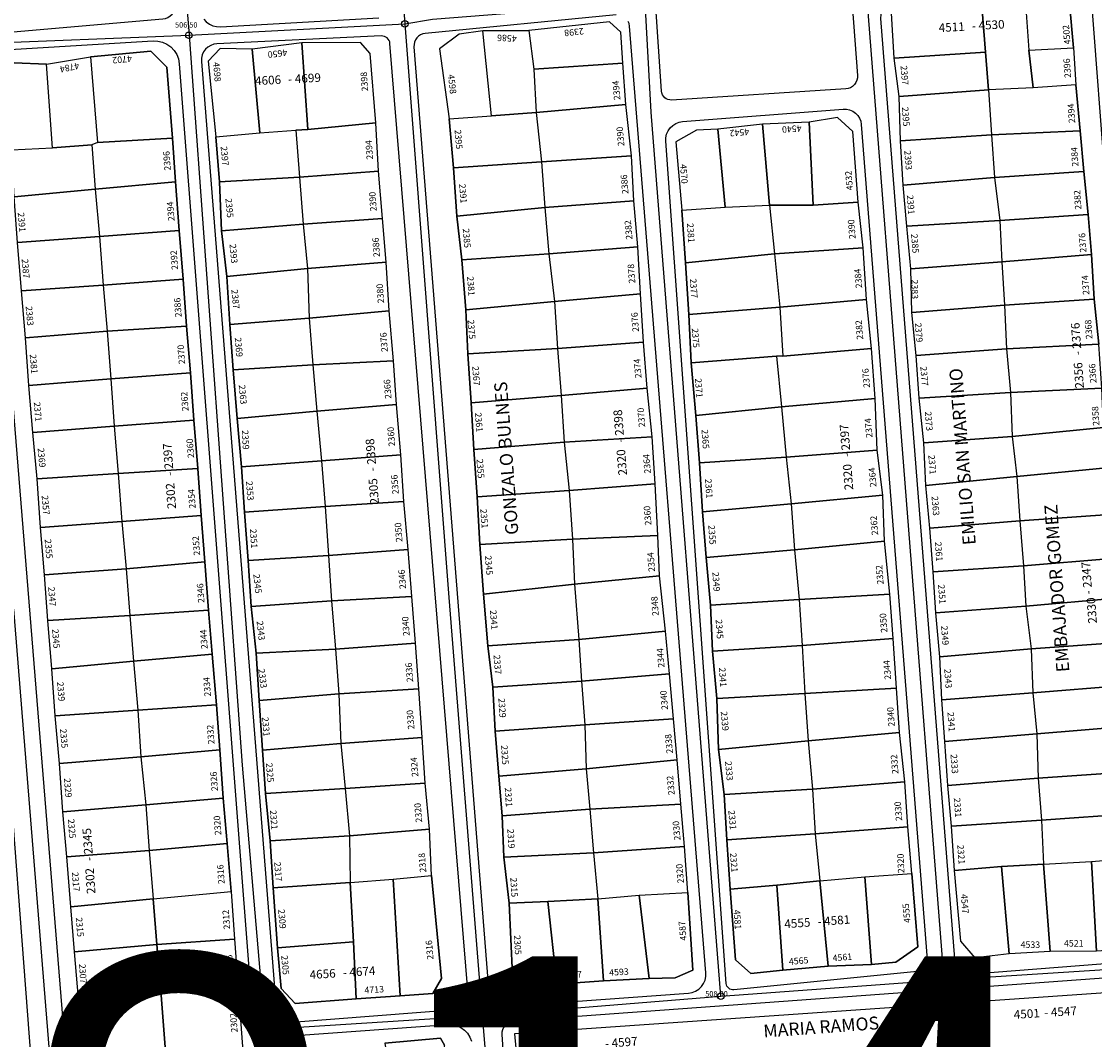
# Model space of a CAD drawing. Extents: x 338579 to 345922, y 6297400 to 6305232.
# Drawn here: x 342110 to 342359, y 6300751 to 6300987 of the extents above; entities that cross this region are included whole.
import ezdxf

# ---------------------------------------------------------------- set-up
doc = ezdxf.new("R2010")
doc.units = 0
doc.header["$MEASUREMENT"] = 0
doc.layers.get('0').update_dxf_attribs({"linetype": 'CONTINUOUS'})
for name, color, linetype in [('1010', 7, 'CONTINUOUS'), ('1400', 7, 'CONTINUOUS'), ('1500', 7, 'CONTINUOUS'), ('2000', 7, 'CONTINUOUS'), ('2510', 7, 'CONTINUOUS'), ('LIMITE_PREDIAL', 7, 'CONTINUOUS')]:
    doc.layers.add(name, color=color, linetype=linetype)

msp = doc.modelspace()

# ---------------------------------------------------------------- linework, layer by layer
at = {"color": 10}
for points in [[(342184.01, 6301172.7), (342195.58, 6301027.91), (342198.74, 6300986.33)], [(342133.18, 6301170.77), (342148.65, 6300983.69)], [(342305.64, 6300995.05), (342323.74, 6300764.5)], [(342198.74, 6300986.33), (342205.16, 6300987.44), (342254.43, 6300991.3)], [(342272.05, 6300760.74), (342255.82, 6300965.85), (342254.43, 6300991.3)], [(342148.65, 6300983.69), (342198.74, 6300986.33)], [(342198.74, 6300986.33), (342208.9, 6300853.26), (342216.69, 6300756.27)], [(342097.95, 6300981.72), (342148.65, 6300983.69)], [(342148.65, 6300983.69), (342160.96, 6300814.35), (342166.18, 6300753.94)], [(342107.96, 6300850.55), (342118.13, 6300723.98), (342111.57, 6300725.27)], [(342323.74, 6300764.5), (342379.23, 6300768.11)], [(342272.05, 6300760.74), (342323.74, 6300764.5)], [(342216.69, 6300756.27), (342272.05, 6300760.74)], [(342166.18, 6300753.94), (342171.65, 6300753.43), (342216.69, 6300756.27)], [(342216.69, 6300756.27), (342222.22, 6300689.78), (342233.24, 6300686.16)]]:
    msp.add_lwpolyline(points, dxfattribs=at)
at = {"layer": '1400', "color": 2}
for points in [[(342350, 6300993.9), (342352.9, 6300991.1), (342353.8, 6300980.8), (342354.4, 6300972.2), (342355.4, 6300961.5), (342356.2, 6300952.1), (342357.2, 6300942.1), (342358, 6300932.8), (342358.6, 6300922.5), (342359.7, 6300912)], [(342359.2, 6300771.2), (342348.4, 6300771.1), (342338.9, 6300770.6), (342331, 6300769.6), (342327.7, 6300773.5), (342326.2, 6300789.9), (342325.5, 6300800.2), (342324.7, 6300809.6), (342324, 6300819.8), (342323.3, 6300829.5), (342322.8, 6300839.5), (342321.9, 6300849.7), (342321.3, 6300859.2), (342320.5, 6300869.3), (342319.6, 6300879.2), (342319.1, 6300889.1), (342318, 6300899.5), (342317.3, 6300909.4), (342316.3, 6300919.4), (342316.1, 6300929.5), (342315.2, 6300939.4), (342314.3, 6300948.9), (342313.7, 6300959.2), (342313.4, 6300969.5), (342312.2, 6300978.4), (342311.6, 6300988.8)], [(342249.3, 6300977.2), (342248.8, 6300984.4), (342246.2, 6300986.8), (342227.5, 6300984.8), (342216.8, 6300984.7), (342211.3, 6300983.94), (342206.78, 6300980.55), (342209, 6300964.3), (342210, 6300952.9), (342210.8, 6300941.7), (342211.9, 6300931.6), (342212.9, 6300920), (342213.3, 6300909.8), (342214.1, 6300898.4), (342214.7, 6300887.6), (342215.5, 6300876.6), (342216.1, 6300865.5), (342217, 6300854), (342218, 6300842), (342219.1, 6300832.4), (342219.7, 6300822.2), (342220.5, 6300811.8), (342221.3, 6300802.6), (342221.7, 6300793), (342222.9, 6300782.3), (342223.7, 6300765.6), (342226.7, 6300762.9), (342234, 6300763.5), (342244.8, 6300764.3), (342255.4, 6300764.8), (342261.4, 6300765), (342265.5, 6300766.8), (342264.4, 6300784.8), (342263.6, 6300795.5), (342262.7, 6300805.3), (342261.9, 6300815.6), (342261, 6300825.1), (342260.1, 6300835.5), (342259.2, 6300845.4), (342257.8, 6300858.3), (342257.4, 6300867.6), (342256.8, 6300879.6), (342256.1, 6300890.5), (342254.9, 6300901.8), (342254.1, 6300912.5), (342253.4, 6300923.7), (342252.8, 6300934.6), (342251.8, 6300945.3), (342251.3, 6300955.7), (342250, 6300967.6), (342249.3, 6300977.2)], [(342108.1, 6300977.3), (342115.6, 6300977), (342125.8, 6300978.7), (342139.8, 6300980), (342143.5, 6300976.3), (342144.8, 6300959.8), (342145.5, 6300949.7), (342146.4, 6300938.4), (342147.3, 6300927.1), (342148.1, 6300916.2), (342149, 6300905.4), (342149.8, 6300894.4), (342150.7, 6300883.2), (342151.5, 6300872.3), (342152.3, 6300861.5), (342153.2, 6300850.3), (342154, 6300840.1), (342155, 6300828.3), (342155.8, 6300817.9), (342156.6, 6300806.7), (342157.5, 6300796.2), (342158.4, 6300785), (342159.2, 6300774), (342160, 6300763.7), (342161.1, 6300748)], [(342190.7, 6300979.45), (342188.41, 6300982.01), (342174.8, 6300981.95), (342163.3, 6300980.45), (342155.9, 6300980.65), (342153.1, 6300977.65), (342154.9, 6300960.15), (342155.7, 6300949.65), (342156.2, 6300938.35), (342157.4, 6300927.75), (342158.1, 6300916.55), (342158.9, 6300906.05), (342159.8, 6300894.75), (342160.8, 6300883.55), (342161.5, 6300873.05), (342162.4, 6300861.85), (342163.1, 6300851.15), (342164.2, 6300840.35), (342164.9, 6300829.35), (342165.7, 6300817.85), (342166.4, 6300807.75), (342167.5, 6300796.75), (342168.2, 6300785.85), (342169.2, 6300771.95), (342170, 6300762.55), (342173.3, 6300759.05), (342187.4, 6300760.15), (342197.6, 6300760.85), (342205.2, 6300761.35), (342207.2, 6300764.85), (342204.9, 6300788.75), (342204.4, 6300799.45), (342203.4, 6300810.15), (342202.7, 6300820.75), (342202, 6300832.05), (342201.2, 6300842.65), (342200.3, 6300853.45), (342199.5, 6300864.35), (342198.5, 6300875.55), (342197.8, 6300886.35), (342196.8, 6300898.05), (342196.1, 6300908.15), (342195.1, 6300919.75), (342194.4, 6300931.05), (342193.5, 6300941.15), (342192.6, 6300952.15), (342192, 6300963.35), (342190.7, 6300979.45)], [(342302.6, 6300961.4), (342299.1, 6300964.6), (342292.5, 6300963.5), (342281.7, 6300963.1), (342271.3, 6300961.9), (342266.4, 6300961.7), (342261.6, 6300959), (342263, 6300943.1), (342263.8, 6300930.9), (342264.6, 6300918.9), (342265.1, 6300907.7), (342266.2, 6300895.5), (342267.1, 6300884.5), (342267.8, 6300873.1), (342268.6, 6300862.5), (342269.6, 6300851.5), (342270.1, 6300840.8), (342271.1, 6300829.8), (342271.5, 6300818), (342272.8, 6300807.5), (342273.4, 6300797), (342274.2, 6300785.6), (342275.4, 6300769.2), (342279, 6300766), (342286.4, 6300766.8), (342296.9, 6300767.7), (342307, 6300768.1), (342312.6, 6300768.6), (342317.7, 6300772.2), (342316.3, 6300789.2), (342315.4, 6300800), (342314.7, 6300810.5), (342313.5, 6300821.9), (342312.8, 6300832.2), (342312, 6300843.7), (342311.2, 6300854), (342310, 6300866.3), (342309.6, 6300877), (342308.3, 6300887.4), (342307.8, 6300899.4), (342307, 6300911), (342305.8, 6300922.4), (342305, 6300934.4), (342303.9, 6300945), (342302.6, 6300961.4)], [(342123.9, 6300745.5), (342123, 6300760.2), (342122.1, 6300771), (342121.2, 6300781.5), (342120.3, 6300793.1), (342119.4, 6300803.5), (342118.6, 6300814.7), (342117.6, 6300825.8), (342116.8, 6300836.7), (342115.9, 6300847.9), (342115.1, 6300858.5), (342114.2, 6300869.5), (342113.4, 6300880.8), (342112.4, 6300891.5), (342111.5, 6300902.4), (342110.7, 6300913.5), (342109.8, 6300924.4), (342108.9, 6300935.6)], [(342224.15, 6300752), (342228.15, 6300709), (342374.65, 6300650.7), (342376.55, 6300650.6), (342378.15, 6300651.6), (342378.95, 6300653), (342370.25, 6300762.1), (342224.15, 6300752)], [(342194.1, 6300749.8), (342207, 6300751), (342207.9, 6300749.4)]]:
    msp.add_lwpolyline(points, dxfattribs=at)
at = {"layer": '1500'}
for centre in [(342198.73, 6300986.33), (342148.64, 6300983.69), (342323.73, 6300764.5), (342272.04, 6300760.74), (342216.68, 6300756.27), (342166.17, 6300753.94)]:
    msp.add_circle(centre, 0.759, dxfattribs=at)
at = {"layer": '2000', "color": 1}
for points in [[(342106.09, 6300984.34), (342142.56, 6300987.49), (342143.17, 6300987.6), (342143.76, 6300987.83), (342144.28, 6300988.18), (342144.73, 6300988.62), (342145.08, 6300989.14), (342145.33, 6300989.71), (342145.45, 6300990.33), (342145.45, 6300990.96), (342141.51, 6301033.07), (342130.57, 6301164.15), (342130.44, 6301164.85), (342130.18, 6301165.51), (342129.8, 6301166.11), (342129.31, 6301166.62), (342128.72, 6301167.03), (342128.07, 6301167.32), (342127.38, 6301167.47), (342126.67, 6301167.49), (342090.92, 6301164.96)], [(342300.54, 6301016.46), (342303.73, 6300974.39), (342303.72, 6300973.81), (342303.59, 6300973.24), (342303.35, 6300972.71), (342303.02, 6300972.24), (342302.59, 6300971.84), (342302.1, 6300971.53), (342301.55, 6300971.32), (342300.98, 6300971.23), (342260.61, 6300968.66), (342260.17, 6300968.68), (342259.75, 6300968.78), (342259.35, 6300968.96), (342258.99, 6300969.21), (342258.7, 6300969.53), (342258.47, 6300969.9), (342258.31, 6300970.31), (342258.24, 6300970.74), (342255.46, 6301012.14)], [(342370.06, 6300768.95), (342330.46, 6300765.88), (342329.7, 6300765.89), (342328.96, 6300766.06), (342328.27, 6300766.36), (342327.65, 6300766.79), (342327.12, 6300767.34), (342326.71, 6300767.98), (342326.44, 6300768.69), (342326.3, 6300769.43), (342309.16, 6300987.57), (342309.18, 6300988.49), (342309.37, 6300989.39), (342309.75, 6300990.23), (342310.28, 6300990.99), (342310.94, 6300991.62), (342311.72, 6300992.11), (342312.58, 6300992.44), (342313.49, 6300992.6), (342354.35, 6300995.46)], [(342354.35, 6300995.46), (342355.01, 6300995.45), (342355.65, 6300995.3), (342356.25, 6300995.03), (342356.78, 6300994.66), (342357.24, 6300994.18), (342357.59, 6300993.62), (342357.83, 6300993.01), (342357.94, 6300992.36), (342374.53, 6300774.17)], [(342152.05, 6300987.45), (342152.66, 6300986.81), (342153.38, 6300986.29), (342154.19, 6300985.92), (342155.06, 6300985.72), (342155.95, 6300985.68), (342192.69, 6300987.73)], [(342247.71, 6300988.45), (342203.44, 6300984.12)], [(342203.44, 6300984.12), (342202.89, 6300984.01), (342202.37, 6300983.79), (342201.9, 6300983.49), (342201.5, 6300983.09), (342201.19, 6300982.63), (342200.96, 6300982.11), (342200.85, 6300981.56), (342200.84, 6300981), (342218.08, 6300763.42), (342218.26, 6300762.38), (342218.64, 6300761.4), (342219.21, 6300760.52), (342219.94, 6300759.76), (342220.8, 6300759.16), (342221.76, 6300758.73), (342222.78, 6300758.5), (342223.83, 6300758.48), (342264.52, 6300761.47), (342265.36, 6300761.62), (342266.16, 6300761.93), (342266.89, 6300762.39), (342267.51, 6300762.98), (342268, 6300763.68), (342268.35, 6300764.47), (342268.53, 6300765.31), (342268.55, 6300766.17), (342250.84, 6300985.84), (342250.74, 6300986.39), (342250.53, 6300986.92)], [(342105.88, 6300980.3), (342140.32, 6300982.38), (342141.43, 6300982.34), (342142.52, 6300982.08), (342143.53, 6300981.63), (342144.43, 6300980.98), (342145.2, 6300980.17), (342145.79, 6300979.23), (342146.19, 6300978.19), (342146.38, 6300977.1), (342163.53, 6300754.15), (342163.64, 6300753.52), (342163.87, 6300752.93), (342164.21, 6300752.4), (342164.64, 6300751.94), (342165.16, 6300751.58), (342165.74, 6300751.32), (342166.35, 6300751.18), (342166.99, 6300751.17), (342208.73, 6300754.13), (342209.76, 6300754.11), (342210.76, 6300753.88), (342211.7, 6300753.46), (342212.54, 6300752.86), (342213.25, 6300752.12), (342213.8, 6300751.24), (342214.17, 6300750.28)], [(342168.79, 6300758.8), (342168.94, 6300757.96), (342169.25, 6300757.17), (342169.71, 6300756.45), (342170.3, 6300755.83), (342171, 6300755.34), (342171.79, 6300755), (342172.62, 6300754.81), (342173.47, 6300754.8), (342210.42, 6300757.64), (342211.05, 6300757.75), (342211.65, 6300757.98), (342212.19, 6300758.33), (342212.66, 6300758.78), (342213.02, 6300759.3), (342213.28, 6300759.89), (342213.41, 6300760.52), (342213.42, 6300761.16), (342195.27, 6300981.77), (342195.21, 6300982.14), (342195.07, 6300982.48), (342194.88, 6300982.79), (342194.62, 6300983.06), (342194.32, 6300983.28), (342193.99, 6300983.44), (342193.63, 6300983.52), (342193.26, 6300983.54), (342155.14, 6300981.72), (342154.4, 6300981.61), (342153.68, 6300981.35), (342153.04, 6300980.95), (342152.48, 6300980.44), (342152.04, 6300979.82), (342151.73, 6300979.13), (342151.57, 6300978.4), (342151.55, 6300977.64), (342168.79, 6300758.8)], [(342121.3, 6300732.02), (342101.53, 6300975.29)], [(342259.23, 6300959.1), (342259.25, 6300959.93), (342259.43, 6300960.74), (342259.77, 6300961.5), (342260.25, 6300962.19), (342260.85, 6300962.76), (342261.55, 6300963.21), (342262.33, 6300963.51), (342263.14, 6300963.66), (342300.37, 6300966.58), (342301.14, 6300966.57), (342301.89, 6300966.4), (342302.6, 6300966.09), (342303.23, 6300965.65), (342303.77, 6300965.1), (342304.18, 6300964.45), (342304.46, 6300963.73), (342304.6, 6300962.97), (342319.92, 6300769.24), (342319.91, 6300768.74), (342319.81, 6300768.25), (342319.61, 6300767.79), (342319.33, 6300767.38), (342318.97, 6300767.03), (342318.55, 6300766.75), (342318.09, 6300766.56), (342317.6, 6300766.47), (342275.06, 6300762.19), (342274.73, 6300762.19), (342274.41, 6300762.25), (342274.11, 6300762.38), (342273.84, 6300762.56), (342273.62, 6300762.79), (342273.44, 6300763.07), (342273.32, 6300763.37), (342273.27, 6300763.69), (342259.23, 6300959.1)], [(342104.75, 6300839.93), (342112.77, 6300734.89)], [(342374.62, 6300765.94), (342223.91, 6300754.92)], [(342223.91, 6300754.92), (342223.35, 6300754.82), (342222.82, 6300754.62), (342222.34, 6300754.32), (342221.93, 6300753.93), (342221.6, 6300753.46), (342221.36, 6300752.95), (342221.24, 6300752.39), (342221.22, 6300751.83), (342224.6, 6300701.44), (342225.15, 6300699.9), (342225.68, 6300698.39), (342226.27, 6300696.95), (342227.19, 6300695.9), (342228.3, 6300694.33), (342229.29, 6300693.41), (342230.33, 6300692.49), (342231.61, 6300691.42), (342238.58, 6300688.33), (342382.58, 6300633.02)]]:
    msp.add_lwpolyline(points, dxfattribs=at)
at = {"layer": 'LIMITE_PREDIAL', "color": 4}
for points in [[(342332.4, 6300992.5), (342333.4, 6300979.8), (342312.2, 6300978.4), (342311.6, 6300988.8), (342314, 6300991.3), (342332.4, 6300992.5)], [(342342.5, 6300993.3), (342343.5, 6300980.2), (342344.5, 6300971.5), (342334.1, 6300971), (342333.4, 6300979.8), (342332.4, 6300992.5), (342342.5, 6300993.3)], [(342342.5, 6300993.3), (342343.5, 6300980.2), (342353.8, 6300980.8), (342352.9, 6300991.1), (342350, 6300993.9), (342342.5, 6300993.3)], [(342211.3, 6300983.94), (342206.78, 6300980.55), (342209, 6300964.3), (342218.8, 6300965), (342216.8, 6300984.7), (342211.3, 6300983.94)], [(342227.5, 6300984.8), (342228.6, 6300975.8), (342229.2, 6300965.8), (342218.8, 6300965), (342216.8, 6300984.7), (342227.5, 6300984.8)], [(342227.5, 6300984.8), (342228.6, 6300975.8), (342249.3, 6300977.2), (342248.8, 6300984.4), (342246.2, 6300986.8), (342227.5, 6300984.8)], [(342125.8, 6300978.7), (342127.4, 6300958.8), (342144.8, 6300959.8), (342143.5, 6300976.3), (342139.8, 6300980), (342125.8, 6300978.7)], [(342155.9, 6300980.65), (342153.1, 6300977.65), (342154.9, 6300960.15), (342165.1, 6300961.05), (342163.3, 6300980.45), (342155.9, 6300980.65)], [(342163.3, 6300980.45), (342165.1, 6300961.05), (342173.4, 6300961.65), (342176.2, 6300961.85), (342174.8, 6300981.95), (342163.3, 6300980.45)], [(342190.7, 6300979.45), (342188.41, 6300982.01), (342174.8, 6300981.95), (342176.2, 6300961.85), (342192, 6300963.35), (342190.7, 6300979.45)], [(342312.2, 6300978.4), (342333.4, 6300979.8), (342334.1, 6300971), (342313.4, 6300969.5), (342312.2, 6300978.4)], [(342354.4, 6300972.2), (342344.5, 6300971.5), (342343.5, 6300980.2), (342353.8, 6300980.8), (342354.4, 6300972.2)], [(342107.5, 6300957.1), (342117, 6300957.6), (342115.6, 6300977), (342108.1, 6300977.3), (342105.8, 6300974.7), (342107.5, 6300957.1)], [(342117, 6300957.6), (342115.6, 6300977), (342125.8, 6300978.7), (342127.4, 6300958.8), (342126.1, 6300958.3), (342117, 6300957.6)], [(342249.3, 6300977.2), (342228.6, 6300975.8), (342229.2, 6300965.8), (342250, 6300967.6), (342249.3, 6300977.2)], [(342313.4, 6300969.5), (342334.1, 6300971), (342334.8, 6300960.6), (342313.7, 6300959.2), (342313.4, 6300969.5)], [(342354.4, 6300972.2), (342344.5, 6300971.5), (342334.1, 6300971), (342334.8, 6300960.6), (342355.4, 6300961.5), (342354.4, 6300972.2)], [(342250, 6300967.6), (342229.2, 6300965.8), (342230.4, 6300954.3), (342251.3, 6300955.7), (342250, 6300967.6)], [(342209, 6300964.3), (342218.8, 6300965), (342229.2, 6300965.8), (342230.4, 6300954.3), (342210, 6300952.9), (342209, 6300964.3)], [(342192, 6300963.35), (342176.2, 6300961.85), (342173.4, 6300961.65), (342174.3, 6300950.75), (342192.6, 6300952.15), (342192, 6300963.35)], [(342271.3, 6300961.9), (342273, 6300943.8), (342283.3, 6300944.3), (342281.7, 6300963.1), (342271.3, 6300961.9)], [(342281.7, 6300963.1), (342283.3, 6300944.3), (342293.4, 6300944.3), (342292.5, 6300963.5), (342281.7, 6300963.1)], [(342292.5, 6300963.5), (342293.4, 6300944.3), (342303.9, 6300945), (342302.6, 6300961.4), (342299.1, 6300964.6), (342292.5, 6300963.5)], [(342144.8, 6300959.8), (342127.4, 6300958.8), (342126.1, 6300958.3), (342126.9, 6300948), (342145.5, 6300949.7), (342144.8, 6300959.8)], [(342154.9, 6300960.15), (342165.1, 6300961.05), (342173.4, 6300961.65), (342174.3, 6300950.75), (342155.7, 6300949.65), (342154.9, 6300960.15)], [(342266.4, 6300961.7), (342261.6, 6300959), (342263, 6300943.1), (342273, 6300943.8), (342271.3, 6300961.9), (342266.4, 6300961.7)], [(342313.7, 6300959.2), (342334.8, 6300960.6), (342335.5, 6300950.7), (342314.3, 6300948.9), (342313.7, 6300959.2)], [(342355.4, 6300961.5), (342334.8, 6300960.6), (342335.5, 6300950.7), (342356.2, 6300952.1), (342355.4, 6300961.5)], [(342107.5, 6300957.1), (342117, 6300957.6), (342126.1, 6300958.3), (342126.9, 6300948), (342108.1, 6300946.2), (342107.5, 6300957.1)], [(342251.3, 6300955.7), (342230.4, 6300954.3), (342231.2, 6300943.7), (342251.8, 6300945.3), (342251.3, 6300955.7)], [(342210, 6300952.9), (342230.4, 6300954.3), (342231.2, 6300943.7), (342210.8, 6300941.7), (342210, 6300952.9)], [(342155.7, 6300949.65), (342174.3, 6300950.75), (342175.1, 6300939.85), (342156.2, 6300938.35), (342155.7, 6300949.65)], [(342192.6, 6300952.15), (342174.3, 6300950.75), (342175.1, 6300939.85), (342193.5, 6300941.15), (342192.6, 6300952.15)], [(342314.3, 6300948.9), (342335.5, 6300950.7), (342336.7, 6300940.7), (342315.2, 6300939.4), (342314.3, 6300948.9)], [(342356.2, 6300952.1), (342335.5, 6300950.7), (342336.7, 6300940.7), (342357.2, 6300942.1), (342356.2, 6300952.1)], [(342108.1, 6300946.2), (342126.9, 6300948), (342127.9, 6300937), (342108.9, 6300935.6), (342108.1, 6300946.2)], [(342145.5, 6300949.7), (342126.9, 6300948), (342127.9, 6300937), (342146.4, 6300938.4), (342145.5, 6300949.7)], [(342251.8, 6300945.3), (342231.2, 6300943.7), (342232.1, 6300933), (342252.8, 6300934.6), (342251.8, 6300945.3)], [(342303.9, 6300945), (342293.4, 6300944.3), (342283.3, 6300944.3), (342284.5, 6300933), (342305, 6300934.4), (342303.9, 6300945)], [(342210.8, 6300941.7), (342231.2, 6300943.7), (342232.1, 6300933), (342211.9, 6300931.6), (342210.8, 6300941.7)], [(342263, 6300943.1), (342273, 6300943.8), (342283.3, 6300944.3), (342284.5, 6300933), (342263.8, 6300930.9), (342263, 6300943.1)], [(342193.5, 6300941.15), (342175.1, 6300939.85), (342176.1, 6300929.55), (342194.4, 6300931.05), (342193.5, 6300941.15)], [(342315.2, 6300939.4), (342336.7, 6300940.7), (342337.2, 6300931.1), (342316.1, 6300929.5), (342315.2, 6300939.4)], [(342357.2, 6300942.1), (342336.7, 6300940.7), (342337.2, 6300931.1), (342358, 6300932.8), (342357.2, 6300942.1)], [(342146.4, 6300938.4), (342127.9, 6300937), (342128.7, 6300925.7), (342147.3, 6300927.1), (342146.4, 6300938.4)], [(342156.2, 6300938.35), (342175.1, 6300939.85), (342176.1, 6300929.55), (342157.4, 6300927.75), (342156.2, 6300938.35)], [(342108.9, 6300935.6), (342127.9, 6300937), (342128.7, 6300925.7), (342109.8, 6300924.4), (342108.9, 6300935.6)], [(342211.9, 6300931.6), (342232.1, 6300933), (342233.4, 6300921.9), (342212.9, 6300920), (342211.9, 6300931.6)], [(342252.8, 6300934.6), (342232.1, 6300933), (342233.4, 6300921.9), (342253.4, 6300923.7), (342252.8, 6300934.6)], [(342263.8, 6300930.9), (342284.5, 6300933), (342285.7, 6300920.6), (342264.6, 6300918.9), (342263.8, 6300930.9)], [(342305, 6300934.4), (342284.5, 6300933), (342285.7, 6300920.6), (342305.8, 6300922.4), (342305, 6300934.4)], [(342358, 6300932.8), (342337.2, 6300931.1), (342337.8, 6300921.1), (342358.6, 6300922.5), (342358, 6300932.8)], [(342194.4, 6300931.05), (342176.1, 6300929.55), (342176.5, 6300918.05), (342195.1, 6300919.75), (342194.4, 6300931.05)], [(342316.1, 6300929.5), (342337.2, 6300931.1), (342337.8, 6300921.1), (342316.3, 6300919.4), (342316.1, 6300929.5)], [(342157.4, 6300927.75), (342176.1, 6300929.55), (342176.5, 6300918.05), (342158.1, 6300916.55), (342157.4, 6300927.75)], [(342109.8, 6300924.4), (342128.7, 6300925.7), (342129.7, 6300915), (342110.7, 6300913.5), (342109.8, 6300924.4)], [(342147.3, 6300927.1), (342128.7, 6300925.7), (342129.7, 6300915), (342148.1, 6300916.2), (342147.3, 6300927.1)], [(342253.4, 6300923.7), (342233.4, 6300921.9), (342234.1, 6300911), (342254.1, 6300912.5), (342253.4, 6300923.7)], [(342358.6, 6300922.5), (342337.8, 6300921.1), (342338.3, 6300910.9), (342359.7, 6300912), (342358.6, 6300922.5)], [(342212.9, 6300920), (342233.4, 6300921.9), (342234.1, 6300911), (342213.3, 6300909.8), (342212.9, 6300920)], [(342264.6, 6300918.9), (342285.7, 6300920.6), (342286.4, 6300909.2), (342284.9, 6300909.2), (342265.1, 6300907.7), (342264.6, 6300918.9)], [(342305.8, 6300922.4), (342285.7, 6300920.6), (342286.4, 6300909.2), (342307, 6300911), (342305.8, 6300922.4)], [(342316.3, 6300919.4), (342337.8, 6300921.1), (342338.3, 6300910.9), (342317.3, 6300909.4), (342316.3, 6300919.4)], [(342158.1, 6300916.55), (342176.5, 6300918.05), (342177.4, 6300907.25), (342158.9, 6300906.05), (342158.1, 6300916.55)], [(342195.1, 6300919.75), (342176.5, 6300918.05), (342177.4, 6300907.25), (342196.1, 6300908.15), (342195.1, 6300919.75)], [(342110.7, 6300913.5), (342129.7, 6300915), (342130.5, 6300904), (342111.5, 6300902.4), (342110.7, 6300913.5)], [(342148.1, 6300916.2), (342129.7, 6300915), (342130.5, 6300904), (342149, 6300905.4), (342148.1, 6300916.2)], [(342254.1, 6300912.5), (342234.1, 6300911), (342235, 6300900.1), (342254.9, 6300901.8), (342254.1, 6300912.5)], [(342213.3, 6300909.8), (342234.1, 6300911), (342235, 6300900.1), (342214.1, 6300898.4), (342213.3, 6300909.8)], [(342307, 6300911), (342286.4, 6300909.2), (342284.9, 6300909.2), (342286.1, 6300897.5), (342307.8, 6300899.4), (342307, 6300911)], [(342317.3, 6300909.4), (342338.3, 6300910.9), (342339.2, 6300900.8), (342318, 6300899.5), (342317.3, 6300909.4)], [(342359.7, 6300912), (342338.3, 6300910.9), (342339.2, 6300900.8), (342360.4, 6300901.8), (342359.7, 6300912)], [(342196.1, 6300908.15), (342177.4, 6300907.25), (342178.3, 6300896.45), (342196.8, 6300898.05), (342196.1, 6300908.15)], [(342265.1, 6300907.7), (342284.9, 6300909.2), (342286.1, 6300897.5), (342266.2, 6300895.5), (342265.1, 6300907.7)], [(342149, 6300905.4), (342130.5, 6300904), (342131.3, 6300893), (342149.8, 6300894.4), (342149, 6300905.4)], [(342158.9, 6300906.05), (342177.4, 6300907.25), (342178.3, 6300896.45), (342159.8, 6300894.75), (342158.9, 6300906.05)], [(342111.5, 6300902.4), (342130.5, 6300904), (342131.3, 6300893), (342112.4, 6300891.5), (342111.5, 6300902.4)], [(342214.1, 6300898.4), (342235, 6300900.1), (342235.7, 6300889.3), (342214.7, 6300887.6), (342214.1, 6300898.4)], [(342254.9, 6300901.8), (342235, 6300900.1), (342235.7, 6300889.3), (342256.1, 6300890.5), (342254.9, 6300901.8)], [(342318, 6300899.5), (342339.2, 6300900.8), (342339.6, 6300890.6), (342319.1, 6300889.1), (342318, 6300899.5)], [(342360.4, 6300901.8), (342339.2, 6300900.8), (342339.6, 6300890.6), (342360.8, 6300892.7), (342360.4, 6300901.8)], [(342196.8, 6300898.05), (342178.3, 6300896.45), (342179.4, 6300884.95), (342197.8, 6300886.35), (342196.8, 6300898.05)], [(342307.8, 6300899.4), (342286.1, 6300897.5), (342287.2, 6300885.8), (342308.3, 6300887.4), (342307.8, 6300899.4)], [(342159.8, 6300894.75), (342178.3, 6300896.45), (342179.4, 6300884.95), (342160.8, 6300883.55), (342159.8, 6300894.75)], [(342266.2, 6300895.5), (342286.1, 6300897.5), (342287.2, 6300885.8), (342267.1, 6300884.5), (342266.2, 6300895.5)], [(342112.4, 6300891.5), (342131.3, 6300893), (342132.2, 6300882), (342113.4, 6300880.8), (342112.4, 6300891.5)], [(342149.8, 6300894.4), (342131.3, 6300893), (342132.2, 6300882), (342150.7, 6300883.2), (342149.8, 6300894.4)], [(342360.8, 6300892.7), (342339.6, 6300890.6), (342340.7, 6300881.3), (342361.5, 6300883.3), (342360.8, 6300892.7)], [(342256.1, 6300890.5), (342235.7, 6300889.3), (342236.8, 6300878.1), (342256.8, 6300879.6), (342256.1, 6300890.5)], [(342319.1, 6300889.1), (342339.6, 6300890.6), (342340.7, 6300881.3), (342319.6, 6300879.2), (342319.1, 6300889.1)], [(342214.7, 6300887.6), (342235.7, 6300889.3), (342236.8, 6300878.1), (342215.5, 6300876.6), (342214.7, 6300887.6)], [(342197.8, 6300886.35), (342179.4, 6300884.95), (342180.2, 6300874.35), (342198.5, 6300875.55), (342197.8, 6300886.35)], [(342267.1, 6300884.5), (342287.2, 6300885.8), (342288.3, 6300875), (342267.8, 6300873.1), (342267.1, 6300884.5)], [(342308.3, 6300887.4), (342287.2, 6300885.8), (342288.3, 6300875), (342309.6, 6300877), (342308.3, 6300887.4)], [(342150.7, 6300883.2), (342132.2, 6300882), (342133.1, 6300870.9), (342151.5, 6300872.3), (342150.7, 6300883.2)], [(342160.8, 6300883.55), (342179.4, 6300884.95), (342180.2, 6300874.35), (342161.5, 6300873.05), (342160.8, 6300883.55)], [(342361.5, 6300883.3), (342340.7, 6300881.3), (342341.4, 6300871), (342362.2, 6300872.5), (342361.5, 6300883.3)], [(342113.4, 6300880.8), (342132.2, 6300882), (342133.1, 6300870.9), (342114.2, 6300869.5), (342113.4, 6300880.8)], [(342319.6, 6300879.2), (342340.7, 6300881.3), (342341.4, 6300871), (342320.5, 6300869.3), (342319.6, 6300879.2)], [(342215.5, 6300876.6), (342236.8, 6300878.1), (342237.6, 6300866.8), (342216.1, 6300865.5), (342215.5, 6300876.6)], [(342256.8, 6300879.6), (342236.8, 6300878.1), (342237.6, 6300866.8), (342257.4, 6300867.6), (342256.8, 6300879.6)], [(342198.5, 6300875.55), (342180.2, 6300874.35), (342181, 6300862.95), (342199.5, 6300864.35), (342198.5, 6300875.55)], [(342309.6, 6300877), (342288.3, 6300875), (342289.1, 6300864.3), (342310, 6300866.3), (342309.6, 6300877)], [(342161.5, 6300873.05), (342180.2, 6300874.35), (342181, 6300862.95), (342162.4, 6300861.85), (342161.5, 6300873.05)], [(342267.8, 6300873.1), (342288.3, 6300875), (342289.1, 6300864.3), (342268.6, 6300862.5), (342267.8, 6300873.1)], [(342114.2, 6300869.5), (342133.1, 6300870.9), (342134.1, 6300859.9), (342115.1, 6300858.5), (342114.2, 6300869.5)], [(342151.5, 6300872.3), (342133.1, 6300870.9), (342134.1, 6300859.9), (342152.3, 6300861.5), (342151.5, 6300872.3)], [(342320.5, 6300869.3), (342341.4, 6300871), (342342.2, 6300860.6), (342321.3, 6300859.2), (342320.5, 6300869.3)], [(342362.2, 6300872.5), (342341.4, 6300871), (342342.2, 6300860.6), (342362.7, 6300862.3), (342362.2, 6300872.5)], [(342216.1, 6300865.5), (342237.6, 6300866.8), (342238.1, 6300856.3), (342217, 6300854), (342216.1, 6300865.5)], [(342257.4, 6300867.6), (342237.6, 6300866.8), (342238.1, 6300856.3), (342257.8, 6300858.3), (342257.4, 6300867.6)], [(342310, 6300866.3), (342289.1, 6300864.3), (342290.2, 6300852.8), (342311.2, 6300854), (342310, 6300866.3)], [(342162.4, 6300861.85), (342181, 6300862.95), (342181.7, 6300852.45), (342163.1, 6300851.15), (342162.4, 6300861.85)], [(342199.5, 6300864.35), (342181, 6300862.95), (342181.7, 6300852.45), (342200.3, 6300853.45), (342199.5, 6300864.35)], [(342268.6, 6300862.5), (342289.1, 6300864.3), (342290.2, 6300852.8), (342269.6, 6300851.5), (342268.6, 6300862.5)], [(342152.3, 6300861.5), (342134.1, 6300859.9), (342134.9, 6300849.1), (342153.2, 6300850.3), (342152.3, 6300861.5)], [(342321.3, 6300859.2), (342342.2, 6300860.6), (342342.8, 6300851.2), (342321.9, 6300849.7), (342321.3, 6300859.2)], [(342362.7, 6300862.3), (342342.2, 6300860.6), (342342.8, 6300851.2), (342363.7, 6300853.1), (342362.7, 6300862.3)], [(342115.1, 6300858.5), (342134.1, 6300859.9), (342134.9, 6300849.1), (342115.9, 6300847.9), (342115.1, 6300858.5)], [(342257.8, 6300858.3), (342238.1, 6300856.3), (342239.1, 6300843.5), (342259.2, 6300845.4), (342257.8, 6300858.3)], [(342217, 6300854), (342238.1, 6300856.3), (342239.1, 6300843.5), (342218, 6300842), (342217, 6300854)], [(342200.3, 6300853.45), (342181.7, 6300852.45), (342182.6, 6300841.25), (342201.2, 6300842.65), (342200.3, 6300853.45)], [(342269.6, 6300851.5), (342290.2, 6300852.8), (342290.9, 6300842.1), (342270.1, 6300840.8), (342269.6, 6300851.5)], [(342311.2, 6300854), (342290.2, 6300852.8), (342290.9, 6300842.1), (342312, 6300843.7), (342311.2, 6300854)], [(342363.7, 6300853.1), (342342.8, 6300851.2), (342344, 6300841.3), (342364.5, 6300842.8), (342363.7, 6300853.1)], [(342153.2, 6300850.3), (342134.9, 6300849.1), (342135.8, 6300838.5), (342154, 6300840.1), (342153.2, 6300850.3)], [(342163.1, 6300851.15), (342181.7, 6300852.45), (342182.6, 6300841.25), (342164.2, 6300840.35), (342163.1, 6300851.15)], [(342321.9, 6300849.7), (342342.8, 6300851.2), (342344, 6300841.3), (342322.8, 6300839.5), (342321.9, 6300849.7)], [(342115.9, 6300847.9), (342134.9, 6300849.1), (342135.8, 6300838.5), (342116.8, 6300836.7), (342115.9, 6300847.9)], [(342259.2, 6300845.4), (342239.1, 6300843.5), (342239.7, 6300833.8), (342260.1, 6300835.5), (342259.2, 6300845.4)], [(342218, 6300842), (342239.1, 6300843.5), (342239.7, 6300833.8), (342219.1, 6300832.4), (342218, 6300842)], [(342312, 6300843.7), (342290.9, 6300842.1), (342291.5, 6300831), (342312.8, 6300832.2), (342312, 6300843.7)], [(342364.5, 6300842.8), (342344, 6300841.3), (342344.4, 6300831.1), (342365.5, 6300832.8), (342364.5, 6300842.8)], [(342164.2, 6300840.35), (342182.6, 6300841.25), (342183.4, 6300830.85), (342164.9, 6300829.35), (342164.2, 6300840.35)], [(342201.2, 6300842.65), (342182.6, 6300841.25), (342183.4, 6300830.85), (342202, 6300832.05), (342201.2, 6300842.65)], [(342270.1, 6300840.8), (342290.9, 6300842.1), (342291.5, 6300831), (342271.1, 6300829.8), (342270.1, 6300840.8)], [(342322.8, 6300839.5), (342344, 6300841.3), (342344.4, 6300831.1), (342323.3, 6300829.5), (342322.8, 6300839.5)], [(342116.8, 6300836.7), (342135.8, 6300838.5), (342136.8, 6300827.1), (342117.6, 6300825.8), (342116.8, 6300836.7)], [(342154, 6300840.1), (342135.8, 6300838.5), (342136.8, 6300827.1), (342155, 6300828.3), (342154, 6300840.1)], [(342260.1, 6300835.5), (342239.7, 6300833.8), (342240.5, 6300823.7), (342261, 6300825.1), (342260.1, 6300835.5)], [(342219.1, 6300832.4), (342239.7, 6300833.8), (342240.5, 6300823.7), (342219.7, 6300822.2), (342219.1, 6300832.4)], [(342164.9, 6300829.35), (342183.4, 6300830.85), (342183.9, 6300819.35), (342165.7, 6300817.85), (342164.9, 6300829.35)], [(342202, 6300832.05), (342183.4, 6300830.85), (342183.9, 6300819.35), (342202.7, 6300820.75), (342202, 6300832.05)], [(342271.1, 6300829.8), (342291.5, 6300831), (342292.3, 6300820), (342271.5, 6300818), (342271.1, 6300829.8)], [(342312.8, 6300832.2), (342291.5, 6300831), (342292.3, 6300820), (342313.5, 6300821.9), (342312.8, 6300832.2)], [(342323.3, 6300829.5), (342344.4, 6300831.1), (342345.3, 6300821.6), (342324, 6300819.8), (342323.3, 6300829.5)], [(342365.5, 6300832.8), (342344.4, 6300831.1), (342345.3, 6300821.6), (342365.9, 6300823.3), (342365.5, 6300832.8)], [(342155, 6300828.3), (342136.8, 6300827.1), (342137.5, 6300816.3), (342155.8, 6300817.9), (342155, 6300828.3)], [(342117.6, 6300825.8), (342136.8, 6300827.1), (342137.5, 6300816.3), (342118.6, 6300814.7), (342117.6, 6300825.8)], [(342219.7, 6300822.2), (342240.5, 6300823.7), (342240.8, 6300813.5), (342220.5, 6300811.8), (342219.7, 6300822.2)], [(342261, 6300825.1), (342240.5, 6300823.7), (342240.8, 6300813.5), (342261.9, 6300815.6), (342261, 6300825.1)], [(342365.9, 6300823.3), (342345.3, 6300821.6), (342345.6, 6300811.3), (342366.9, 6300812.8), (342365.9, 6300823.3)], [(342202.7, 6300820.75), (342183.9, 6300819.35), (342184.9, 6300808.95), (342203.4, 6300810.15), (342202.7, 6300820.75)], [(342313.5, 6300821.9), (342292.3, 6300820), (342293.3, 6300808.8), (342314.7, 6300810.5), (342313.5, 6300821.9)], [(342324, 6300819.8), (342345.3, 6300821.6), (342345.6, 6300811.3), (342324.7, 6300809.6), (342324, 6300819.8)], [(342155.8, 6300817.9), (342137.5, 6300816.3), (342138.6, 6300805.1), (342156.6, 6300806.7), (342155.8, 6300817.9)], [(342165.7, 6300817.85), (342183.9, 6300819.35), (342184.9, 6300808.95), (342166.4, 6300807.75), (342165.7, 6300817.85)], [(342271.5, 6300818), (342292.3, 6300820), (342293.3, 6300808.8), (342272.8, 6300807.5), (342271.5, 6300818)], [(342118.6, 6300814.7), (342137.5, 6300816.3), (342138.6, 6300805.1), (342119.4, 6300803.5), (342118.6, 6300814.7)], [(342261.9, 6300815.6), (342240.8, 6300813.5), (342241.6, 6300804.1), (342262.7, 6300805.3), (342261.9, 6300815.6)], [(342220.5, 6300811.8), (342240.8, 6300813.5), (342241.6, 6300804.1), (342221.3, 6300802.6), (342220.5, 6300811.8)], [(342314.7, 6300810.5), (342293.3, 6300808.8), (342293.9, 6300798.4), (342315.4, 6300800), (342314.7, 6300810.5)], [(342324.7, 6300809.6), (342345.6, 6300811.3), (342346.4, 6300801.6), (342325.5, 6300800.2), (342324.7, 6300809.6)], [(342366.9, 6300812.8), (342345.6, 6300811.3), (342346.4, 6300801.6), (342368.1, 6300803.1), (342366.9, 6300812.8)], [(342166.4, 6300807.75), (342184.9, 6300808.95), (342185.9, 6300797.95), (342167.5, 6300796.75), (342166.4, 6300807.75)], [(342203.4, 6300810.15), (342184.9, 6300808.95), (342185.9, 6300797.95), (342204.4, 6300799.45), (342203.4, 6300810.15)], [(342272.8, 6300807.5), (342293.3, 6300808.8), (342293.9, 6300798.4), (342273.4, 6300797), (342272.8, 6300807.5)], [(342156.6, 6300806.7), (342138.6, 6300805.1), (342139.4, 6300794.5), (342157.5, 6300796.2), (342156.6, 6300806.7)], [(342119.4, 6300803.5), (342138.6, 6300805.1), (342139.4, 6300794.5), (342120.3, 6300793.1), (342119.4, 6300803.5)], [(342221.3, 6300802.6), (342241.6, 6300804.1), (342242.5, 6300794), (342221.7, 6300793), (342221.3, 6300802.6)], [(342262.7, 6300805.3), (342241.6, 6300804.1), (342242.5, 6300794), (342263.6, 6300795.5), (342262.7, 6300805.3)], [(342368.1, 6300803.1), (342346.4, 6300801.6), (342346.9, 6300791.4), (342358, 6300792), (342368.2, 6300792.8), (342368.1, 6300803.1)], [(342325.5, 6300800.2), (342346.4, 6300801.6), (342346.9, 6300791.4), (342337.1, 6300790.8), (342326.2, 6300789.9), (342325.5, 6300800.2)], [(342204.4, 6300799.45), (342185.9, 6300797.95), (342186, 6300787.15), (342196, 6300787.85), (342204.9, 6300788.75), (342204.4, 6300799.45)], [(342273.4, 6300797), (342293.9, 6300798.4), (342295, 6300787.5), (342285, 6300786.5), (342274.2, 6300785.6), (342273.4, 6300797)], [(342315.4, 6300800), (342293.9, 6300798.4), (342295, 6300787.5), (342305.4, 6300788.4), (342316.3, 6300789.2), (342315.4, 6300800)], [(342157.5, 6300796.2), (342139.4, 6300794.5), (342140.3, 6300783.3), (342158.4, 6300785), (342157.5, 6300796.2)], [(342167.5, 6300796.75), (342185.9, 6300797.95), (342186, 6300787.15), (342168.2, 6300785.85), (342167.5, 6300796.75)], [(342263.6, 6300795.5), (342242.5, 6300794), (342243.5, 6300783.3), (342253.1, 6300784.2), (342264.4, 6300784.8), (342263.6, 6300795.5)], [(342120.3, 6300793.1), (342139.4, 6300794.5), (342140.3, 6300783.3), (342121.2, 6300781.5), (342120.3, 6300793.1)], [(342221.7, 6300793), (342242.5, 6300794), (342243.5, 6300783.3), (342231.9, 6300782.7), (342222.9, 6300782.3), (342221.7, 6300793)], [(342331, 6300769.6), (342327.7, 6300773.5), (342326.2, 6300789.9), (342337.1, 6300790.8), (342338.9, 6300770.6), (342331, 6300769.6)], [(342338.9, 6300770.6), (342337.1, 6300790.8), (342346.9, 6300791.4), (342348.4, 6300771.1), (342338.9, 6300770.6)], [(342348.4, 6300771.1), (342346.9, 6300791.4), (342358, 6300792), (342359.2, 6300771.2), (342348.4, 6300771.1)], [(342359.2, 6300771.2), (342358, 6300792), (342368.2, 6300792.8), (342369.3, 6300774.6), (342365, 6300771.6), (342359.2, 6300771.2)], [(342197.6, 6300760.85), (342196, 6300787.85), (342204.9, 6300788.75), (342207.2, 6300764.85), (342205.2, 6300761.35), (342197.6, 6300760.85)], [(342296.9, 6300767.7), (342295, 6300787.5), (342305.4, 6300788.4), (342307, 6300768.1), (342296.9, 6300767.7)], [(342307, 6300768.1), (342305.4, 6300788.4), (342316.3, 6300789.2), (342317.7, 6300772.2), (342312.6, 6300768.6), (342307, 6300768.1)], [(342168.2, 6300785.85), (342186, 6300787.15), (342186.8, 6300773.35), (342169.2, 6300771.95), (342168.2, 6300785.85)], [(342187.4, 6300760.15), (342186.8, 6300773.35), (342186, 6300787.15), (342196, 6300787.85), (342197.6, 6300760.85), (342187.4, 6300760.15)], [(342279, 6300766), (342275.4, 6300769.2), (342274.2, 6300785.6), (342285, 6300786.5), (342286.4, 6300766.8), (342279, 6300766)], [(342286.4, 6300766.8), (342285, 6300786.5), (342295, 6300787.5), (342296.9, 6300767.7), (342286.4, 6300766.8)], [(342121.2, 6300781.5), (342140.3, 6300783.3), (342141.2, 6300772.7), (342122.1, 6300771), (342121.2, 6300781.5)], [(342159.2, 6300774), (342141.2, 6300772.7), (342140.3, 6300783.3), (342158.4, 6300785), (342159.2, 6300774)], [(342234, 6300763.5), (342231.9, 6300782.7), (342243.5, 6300783.3), (342244.8, 6300764.3), (342234, 6300763.5)], [(342244.8, 6300764.3), (342243.5, 6300783.3), (342253.1, 6300784.2), (342255.4, 6300764.8), (342244.8, 6300764.3)], [(342255.4, 6300764.8), (342253.1, 6300784.2), (342264.4, 6300784.8), (342265.5, 6300766.8), (342261.4, 6300765), (342255.4, 6300764.8)], [(342222.9, 6300782.3), (342231.9, 6300782.7), (342234, 6300763.5), (342226.7, 6300762.9), (342223.7, 6300765.6), (342222.9, 6300782.3)], [(342160, 6300763.7), (342142.1, 6300762), (342141.2, 6300772.7), (342159.2, 6300774), (342160, 6300763.7)], [(342169.2, 6300771.95), (342186.8, 6300773.35), (342187.4, 6300760.15), (342173.3, 6300759.05), (342170, 6300762.55), (342169.2, 6300771.95)], [(342122.1, 6300771), (342141.2, 6300772.7), (342142.1, 6300762), (342123, 6300760.2), (342122.1, 6300771)], [(342161.1, 6300748), (342157.9, 6300747.7), (342153.5, 6300747.3), (342147.6, 6300747.2), (342143.3, 6300746.89), (342142.1, 6300762), (342160, 6300763.7), (342161.1, 6300748)], [(342123, 6300760.2), (342142.1, 6300762), (342143.3, 6300746.89), (342142.1, 6300746.8), (342136.4, 6300746.3), (342123.9, 6300745.5), (342123, 6300760.2)], [(342370.25, 6300762.1), (342224.15, 6300752), (342228.15, 6300709), (342374.65, 6300650.7), (342376.55, 6300650.6), (342378.15, 6300651.6), (342378.95, 6300653), (342370.25, 6300762.1)], [(342207.9, 6300749.4), (342207, 6300751), (342194.1, 6300749.8), (342195, 6300744.2), (342208.4, 6300744.7), (342207.9, 6300749.4)]]:
    msp.add_lwpolyline(points, dxfattribs=at)

# ---------------------------------------------------------------- texts
at = {"color": 1}
for s, p in [('506,50', (342145.41, 6300985.48)), ('508,70', (342320.25, 6300766.66)), ('508,00', (342268.41, 6300760.66)), ('507,50', (342163, 6300754.51)), ('507,90', (342212.71, 6300756.13))]:
    msp.add_text(s, height=1.25, dxfattribs=at).set_placement(p)
at = {"color": 10}
for s, rotation, p in [('EMILIO SAN MARTINO', 94.4701, (342331.17, 6300865.53)), ('GONZALO BULNES', 94.3555, (342225.09, 6300867.9)), ('EMBAJADOR GOMEZ', 94.1836, (342352.88, 6300836.03)), ('MARIA RAMOS', 4.1826, (342281.99, 6300751.12))]:
    msp.add_text(s, height=3, rotation=rotation, dxfattribs=at).set_placement(p)
at = {"color": 3}
msp.add_text('814', height=110, dxfattribs=at).set_placement((342104.04, 6300660))
at = {"layer": '1010', "color": 10}
for s, rotation, p in [(' - 4530', 3.2086, (342329.68, 6300984.82)), ('4511', 3.2086, (342322.61, 6300984.42)), (' - 4699', 3.0367, (342171.08, 6300972.47)), ('4606', 3.0367, (342164.01, 6300972.1)), (' - 2376', 93.9545, (342355.77, 6300908.87)), ('2356', 93.9545, (342356.26, 6300901.81)), (' - 2398', 94.5274, (342249.71, 6300888.71)), (' - 2397', 94.4701, (342302.2, 6300885.3)), (' - 2397', 94.1263, (342145.15, 6300880.91)), (' - 2398', 94.3555, (342192.19, 6300881.99)), ('2320', 94.5274, (342250.27, 6300881.65)), ('2320', 94.4701, (342302.75, 6300878.24)), ('2305', 94.3555, (342192.73, 6300874.94)), ('2302', 94.1263, (342145.66, 6300873.85)), (' - 2347', 94.1836, (342358.24, 6300853.4)), ('2330', 94.1836, (342359.27, 6300847.27)), (' - 2345', 93.9545, (342126.47, 6300791.59)), ('2302', 93.9545, (342126.96, 6300784.53)), ('4555', 4.1826, (342286.82, 6300776.47)), (' - 4581', 4.1826, (342293.88, 6300776.98)), ('4656', 3.6096, (342176.68, 6300764.7)), (' - 4674', 3.6096, (342183.74, 6300765.15)), (' - 4547', 3.7242, (342346.47, 6300755.85)), ('4501', 3.7242, (342340.03, 6300755.45)), (' - 4597', 4.641, (342244.59, 6300748.67))]:
    msp.add_text(s, height=2, rotation=rotation, dxfattribs=at).set_placement(p)
at = {"layer": '2510', "color": 4}
for s, rotation, p in [('2398', 186.154, (342240.14, 6300985.41)), ('4502', 94.8245, (342353.16, 6300981.63)), ('4586', 177.6169, (342224.69, 6300983.67)), ('4650', 186.9561, (342171.34, 6300980.44)), ('4784', 191.9409, (342123.01, 6300977.41)), ('4702', 185.4091, (342135.32, 6300979.04)), ('4698', 275.1916, (342154.21, 6300977.38)), ('2396', 93.9651, (342353.27, 6300973.83)), ('2398', 94.0797, (342190.22, 6300970.72)), ('2397', 274.5614, (342313.71, 6300976.61)), ('4598', 276.8532, (342208.68, 6300974.52)), ('2394', 94.9391, (342248.73, 6300968.7)), ('2394', 93.9651, (342354.24, 6300963.35)), ('2395', 274.5614, (342314, 6300967.02)), ('2390', 94.9391, (342249.66, 6300958.01)), ('4540', 184.607, (342290.68, 6300962.89)), ('2395', 274.7333, (342210.25, 6300961.73)), ('4542', 184.607, (342278.53, 6300962.07)), ('2397', 275.1916, (342155.98, 6300957.88)), ('2394', 94.0797, (342191.35, 6300954.88)), ('2384', 93.9651, (342355, 6300953.28)), ('2396', 94.2516, (342144.44, 6300952.34)), ('2393', 274.5614, (342314.57, 6300956.92)), ('4570', 274.0457, (342262.55, 6300953.74)), ('2386', 94.9391, (342250.62, 6300946.91)), ('4532', 94.7099, (342302.69, 6300947.77)), ('2391', 274.7333, (342211.29, 6300949.18)), ('2382', 93.9651, (342355.69, 6300943.27)), ('2394', 94.2516, (342145.31, 6300940.62)), ('2395', 275.1916, (342157.08, 6300945.82)), ('2390', 94.0797, (342192.2, 6300942.89)), ('2391', 274.5614, (342315.15, 6300946.59)), ('2391', 274.8478, (342108.91, 6300942.52)), ('2382', 94.9391, (342251.54, 6300936.32)), ('2381', 274.0457, (342264.15, 6300940.05)), ('2390', 94.7099, (342303.31, 6300936.5)), ('2385', 274.7333, (342212.14, 6300938.82)), ('2385', 274.5614, (342316.14, 6300937.59)), ('2376', 93.9651, (342356.84, 6300933.33)), ('2393', 275.1916, (342158.04, 6300935.22)), ('2386', 94.0797, (342192.96, 6300932.28)), ('2392', 94.2516, (342146.14, 6300929.32)), ('2387', 274.8478, (342109.82, 6300931.76)), ('2378', 94.3661, (342252.2, 6300926.17)), ('2381', 274.4468, (342213.14, 6300927.7)), ('2384', 94.7099, (342304.82, 6300925.07)), ('2374', 93.9651, (342357.52, 6300923.52)), ('2380', 94.3661, (342193.93, 6300921.56)), ('2377', 274.0457, (342264.83, 6300927.18)), ('2383', 270.6653, (342316.24, 6300927.02)), ('2386', 94.2516, (342146.96, 6300918.31)), ('2387', 275.3062, (342158.47, 6300924.67)), ('2383', 274.8478, (342110.75, 6300920.77)), ('2375', 274.4468, (342213.27, 6300917.65)), ('2376', 94.3661, (342253.04, 6300914.93)), ('2382', 94.7099, (342305.07, 6300913.12)), ('2368', 93.9651, (342358.23, 6300913.23)), ('2375', 274.0457, (342265.27, 6300915.67)), ('2379', 274.5614, (342317.02, 6300916.92)), ('2369', 274.7906, (342159.26, 6300913.51)), ('2376', 94.3661, (342194.79, 6300910.26)), ('2370', 94.2516, (342147.77, 6300907.41)), ('2381', 274.8478, (342111.69, 6300909.63)), ('2374', 94.3661, (342253.64, 6300904.18)), ('2367', 274.4468, (342214.34, 6300906.87)), ('2376', 94.7099, (342306.64, 6300901.93)), ('2377', 274.5614, (342318.29, 6300906.82)), ('2366', 93.9651, (342359.18, 6300903.03)), ('2363', 275.3635, (342160.18, 6300902.52)), ('2366', 94.3661, (342195.63, 6300899.37)), ('2371', 274.0457, (342266.02, 6300904.06)), ('2362', 94.2516, (342148.57, 6300896.51)), ('2371', 274.8478, (342112.63, 6300898.54)), ('2358', 93.9651, (342359.86, 6300893.13)), ('2361', 274.4468, (342214.97, 6300896.1)), ('2370', 94.3661, (342254.48, 6300892.8)), ('2373', 274.5614, (342319.34, 6300896.36)), ('2360', 94.3661, (342196.48, 6300888.35)), ('2374', 94.7099, (342307.22, 6300890.36)), ('2359', 272.8998, (342160.9, 6300892.05)), ('2365', 274.0457, (342267.53, 6300892.21)), ('2369', 274.8478, (342113.53, 6300887.88)), ('2360', 94.2516, (342149.86, 6300885.64)), ('2355', 274.4468, (342215.33, 6300885.34)), ('2364', 94.3661, (342255.79, 6300882.04)), ('2371', 274.5614, (342320.14, 6300886.26)), ('2364', 94.7099, (342308.14, 6300878.91)), ('2353', 274.2176, (342161.87, 6300880.2)), ('2356', 94.3661, (342197.33, 6300877.25)), ('2361', 274.0457, (342268.34, 6300880.75)), ('2354', 94.2516, (342150.21, 6300873.92)), ('2357', 274.8478, (342114.46, 6300876.89)), ('2363', 274.5614, (342320.9, 6300876.7)), ('2351', 274.4468, (342216.21, 6300873.77)), ('2360', 94.3661, (342255.94, 6300870.03)), ('2350', 94.3661, (342198.18, 6300866.15)), ('2362', 94.7099, (342308.54, 6300867.74)), ('2351', 273.8165, (342162.77, 6300869.15)), ('2355', 274.0457, (342269.1, 6300869.99)), ('2355', 274.8478, (342115.16, 6300866.73)), ('2352', 94.2516, (342151.25, 6300863.02)), ('2361', 274.2176, (342321.67, 6300866.11)), ('2345', 274.4468, (342217.29, 6300862.92)), ('2354', 94.3661, (342256.77, 6300859.25)), ('2352', 94.4807, (342309.8, 6300856.32)), ('2345', 276.3375, (342163.56, 6300858.62)), ('2346', 94.3661, (342199.02, 6300855.26)), ('2349', 273.9311, (342270.05, 6300859.11)), ('2347', 274.7906, (342115.96, 6300855.65)), ('2346', 93.9078, (342152.25, 6300852.03)), ('2351', 274.2176, (342322.4, 6300856.22)), ('2348', 94.3661, (342257.64, 6300849.03)), ('2341', 274.4468, (342218.45, 6300850.28)), ('2343', 276.5094, (342164.32, 6300847.72)), ('2340', 94.3661, (342199.85, 6300844.36)), ('2345', 273.9311, (342270.81, 6300848.11)), ('2350', 94.4807, (342310.68, 6300845.12)), ('2345', 274.7906, (342116.86, 6300845.89)), ('2344', 93.9078, (342152.99, 6300841.32)), ('2349', 274.2176, (342323.1, 6300846.65)), ('2344', 94.3661, (342258.97, 6300837.02)), ('2336', 94.3661, (342200.67, 6300833.66)), ('2337', 274.4468, (342219.29, 6300839.89)), ('2344', 94.4807, (342311.53, 6300834.23)), ('2333', 277.1397, (342164.71, 6300836.63)), ('2341', 273.9311, (342271.57, 6300836.96)), ('2343', 274.2176, (342323.84, 6300836.65)), ('2339', 274.7906, (342118.02, 6300833.62)), ('2334', 93.9078, (342153.74, 6300830.31)), ('2340', 95.1683, (342259.79, 6300827.22)), ('2329', 273.53, (342220.41, 6300829.84)), ('2331', 274.7906, (342165.58, 6300825.46)), ('2330', 94.7099, (342200.96, 6300822.68)), ('2339', 275.1343, (342271.99, 6300826.77)), ('2340', 94.4807, (342312.39, 6300823.34)), ('2341', 274.2176, (342324.58, 6300826.61)), ('2332', 94.137, (342154.58, 6300819.25)), ('2335', 274.7906, (342118.71, 6300822.75)), ('2338', 95.1683, (342260.92, 6300817.1)), ('2325', 273.53, (342221.04, 6300818.93)), ('2324', 94.7099, (342201.87, 6300811.69)), ('2332', 94.4807, (342313.25, 6300812.33)), ('2333', 274.2176, (342325.3, 6300816.85)), ('2325', 274.7906, (342166.48, 6300814.82)), ('2333', 275.1343, (342272.99, 6300815.2)), ('2329', 274.7906, (342119.62, 6300811.29)), ('2326', 94.137, (342155.37, 6300808.35)), ('2332', 95.1683, (342261.34, 6300807.45)), ('2321', 273.53, (342221.89, 6300809.12)), ('2320', 94.7099, (342202.75, 6300801.1)), ('2330', 94.4807, (342314.11, 6300801.44)), ('2331', 274.2176, (342326.05, 6300806.72)), ('2321', 274.7906, (342167.4, 6300803.86)), ('2331', 275.1343, (342273.74, 6300803.82)), ('2325', 274.7906, (342120.53, 6300801.8)), ('2320', 94.137, (342156.16, 6300798.15)), ('2330', 95.1683, (342262.7, 6300796.94)), ('2319', 273.53, (342222.48, 6300799.51)), ('2321', 274.2176, (342326.86, 6300795.82)), ('2318', 94.7099, (342203.71, 6300789.5)), ('2321', 275.1343, (342274.11, 6300793.94)), ('2320', 92.6473, (342314.61, 6300789.31)), ('2316', 94.137, (342156.93, 6300786.81)), ('2317', 274.7906, (342168.4, 6300791.84)), ('2320', 95.1683, (342263.49, 6300786.98)), ('2317', 274.7906, (342121.46, 6300789.49)), ('2315', 273.53, (342223.18, 6300788.21)), ('4547', 274.2176, (342327.7, 6300784.38)), ('2312', 94.137, (342158.2, 6300776.28)), ('2309', 274.7906, (342169.32, 6300780.86)), ('4581', 273.9884, (342274.97, 6300780.74)), ('4555', 95.2829, (342316.04, 6300777.8)), ('2315', 274.7906, (342122.38, 6300778.96)), ('4587', 95.1683, (342264.1, 6300773.69)), ('2316', 94.7099, (342205.38, 6300769.26)), ('2305', 273.53, (342224, 6300774.85)), ('4561', 4.641, (342298, 6300768.83)), ('2307', 273.6446, (342123.14, 6300768.18)), ('2306', 94.137, (342158.99, 6300765.86)), ('2305', 274.7906, (342170.03, 6300770.16)), ('4565', 4.641, (342287.86, 6300768.01)), ('4597', 3.5523, (342235.28, 6300764.78)), ('4593', 3.5523, (342246.16, 6300765.46)), ('4713', 3.495, (342189.39, 6300761.37)), ('2302', 94.137, (342159.94, 6300752.36)), ('2303', 274.5614, (342123.99, 6300755.18))]:
    msp.add_text(s, height=1.5, rotation=rotation, dxfattribs=at).set_placement(p)
for s, p in [('4533', (342341.55, 6300771.94)), ('4521', (342351.61, 6300772.25))]:
    msp.add_text(s, height=1.5, dxfattribs=at).set_placement(p)

doc.saveas('drawing.dxf')
